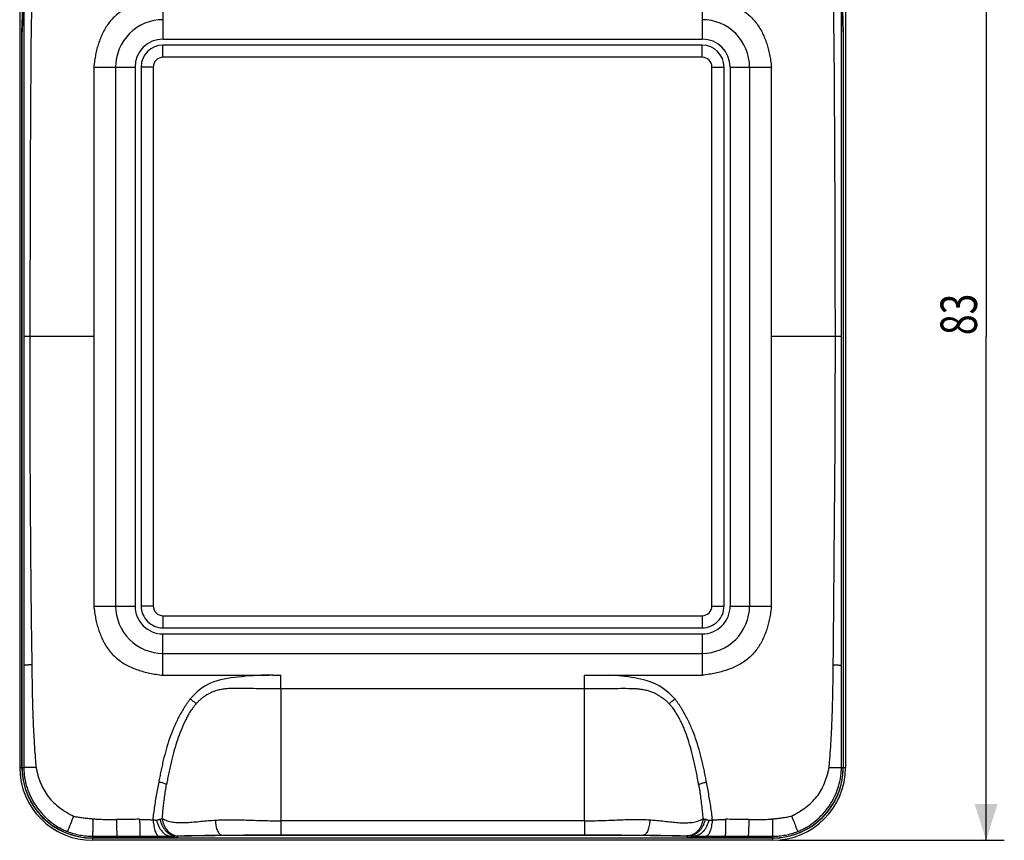
# Model space of a CAD drawing. Units: millimetres. Extents: x -113 to 47, y -46 to 56.
# Drawn here: x -34 to 47, y -46 to 22 of the extents above; entities that cross this region are included whole.
import ezdxf

# ---------------------------------------------------------------- set-up
doc = ezdxf.new("R2010")
doc.units = ezdxf.units.MM
doc.header["$LTSCALE"] = 36.425481
doc.layers.get('0').update_dxf_attribs({"linetype": 'CONTINUOUS'})
doc.styles.get("Standard").update_dxf_attribs({"font": 'txt', "width": 0.8})
doc.dimstyles.new('DIMSTYLE_1', dxfattribs={"dimtxt": 3, "dimasz": 3, "dimexe": 0.18, "dimexo": 0.0625, "dimgap": 0.09, "dimtad": 1, "dimdsep": 46, "dimtxsty": 'STANDARD', "dimblk": '_FILLED', "dimblk1": '_FILLED', "dimblk2": '_FILLED', "dimcen": 0.09, "dimadec": 0, "dimazin": 0, "dimtfac": 1, "dimtofl": 0, "dimtmove": 0, "dimatfit": 3, "dimldrblk": '_FILLED', "dimfxl": 1, "dimtolj": 1, "dimarcsym": 0})

# ---------------------------------------------------------------- blocks, each defined once
blk = doc.blocks.new('_FILLED')
at = {"color": 0, "linetype": 'BYBLOCK'}
blk.add_solid([(0, 0), (-1, 0.317), (-1, -0.317)], dxfattribs=at)
blk = doc.blocks.new('*D1')
at = {"color": 2, "linetype": 'CONTINUOUS'}
for p, q in [((28.5, 37.284), (47.076, 37.284)), ((45.576, 37.284), (45.576, -4.216)), ((45.576, -45.716), (45.576, -4.216)), ((28.5, -45.716), (47.076, -45.716))]:
    blk.add_line(p, q, dxfattribs=at)
at = {"color": 2, "linetype": 'CONTINUOUS', "xscale": 3, "yscale": 3, "zscale": 3}
for p, rotation in [((45.576, 37.284), 90), ((45.576, -45.716), 270)]:
    blk.add_blockref('_FILLED', p, dxfattribs=dict(at, rotation=rotation))
at = {"color": 2, "linetype": 'CONTINUOUS', "width": 0.75}
blk.add_text('83', height=3, rotation=90, dxfattribs=at).set_placement((44.826, -4.096))

msp = doc.modelspace()

# ---------------------------------------------------------------- linework, layer by layer
at = {"color": 7, "linetype": 'CONTINUOUS'}
for p, q in [((-34, 31.284), (-34, -39.716)), ((34, 31.284), (34, -39.716)), ((-33.817, 20.809), (-33.656, 25.967)), ((33.656, 25.967), (33.817, 20.809)), ((-33.655, 25.824), (-33.805, 20.895)), ((33.805, 20.895), (33.656, 25.805)), ((-33.805, -39.716), (-33.805, 20.895)), ((-22.2, 20.284), (22.2, 20.284)), ((33.805, 20.895), (33.805, -39.716)), ((22.2, 19.784), (-22.2, 19.784)), ((-24.5, 17.984), (-24.5, -26.416)), ((-24, 17.984), (-24, -26.416)), ((24, -26.416), (24, 17.984)), ((24.5, 17.984), (24.5, -26.416)), ((-22.2, -28.216), (22.2, -28.216)), ((-22.2, -28.716), (22.2, -28.716)), ((0, -33.251), (-12.5, -33.248)), ((12.5, -33.248), (0, -33.251)), ((5.127, -44.109), (-12.5, -44.109)), ((8.813, -44.104), (5.127, -44.109)), ((12.5, -44.109), (8.813, -44.104)), ((-21, -45.52), (-21, -45.364)), ((18.25, -45.316), (-18.25, -45.316)), ((-12.55, -45.274), (12.55, -45.274)), ((21, -45.52), (21, -45.364)), ((-21, -45.52), (-28, -45.52)), ((28, -45.716), (-28, -45.716)), ((28, -45.52), (21, -45.52))]:
    msp.add_line(p, q, dxfattribs=at)
at = {"color": 9, "linetype": 'CONTINUOUS'}
for p, q in [((-22.2, 23.684), (-22.2, 20.284)), ((22.2, 23.684), (22.2, 20.284)), ((-33.817, -39.716), (-33.817, 20.809)), ((33.817, 20.809), (33.817, -39.716)), ((-22.2, 18.784), (-22.2, 19.784)), ((22.2, 18.784), (22.2, 19.784)), ((22.2, 18.784), (-22.2, 18.784)), ((-27.9, 17.984), (-27.9, -26.416)), ((-27.9, 17.984), (-24.5, 17.984)), ((-26.1, 17.984), (-26.1, -26.416)), ((-23, 17.984), (-24, 17.984)), ((-23, 17.984), (-23, -26.416)), ((23, 17.984), (24, 17.984)), ((23, -26.416), (23, 17.984)), ((24.5, 17.984), (27.9, 17.984)), ((26.1, 17.984), (26.1, -26.416)), ((27.9, -26.416), (27.9, 17.984)), ((-27.9, -4.216), (-33.658, -4.216)), ((33.658, -4.216), (27.9, -4.216)), ((-27.9, -26.416), (-24.5, -26.416)), ((-23, -26.416), (-24, -26.416)), ((23, -26.416), (24, -26.416)), ((24.5, -26.416), (27.9, -26.416)), ((-22.2, -27.216), (22.2, -27.216)), ((-22.2, -27.216), (-22.2, -28.216)), ((22.2, -27.216), (22.2, -28.216)), ((-22.2, -32.116), (-22.2, -28.716)), ((22.2, -28.716), (22.2, -32.116)), ((-22.2, -30.316), (22.2, -30.316)), ((-12.5, -33.248), (-12.5, -32.117)), ((12.5, -33.248), (12.499, -32.117)), ((14.515, -32.113), (22.2, -32.116)), ((-12.5, -33.251), (-12.5, -44.109)), ((12.5, -44.109), (12.5, -33.251)), ((-34, -39.716), (-33.662, -39.716)), ((32.651, -39.716), (34, -39.716)), ((-28, -45.38), (-28, -45.716)), ((-12.55, -45.316), (-12.55, -45.274)), ((-12.501, -45.271), (12.501, -45.271)), ((12.55, -45.316), (12.55, -45.271)), ((28, -45.38), (28, -45.716)), ((28, -45.533), (-28, -45.533))]:
    msp.add_line(p, q, dxfattribs=at)
at = {"color": 7, "linetype": 'CONTINUOUS'}
for centre, radius, start, end in [((-22.2, 17.984), 3.9, 90, 180.00015), ((22.2, 17.984), 3.9, 359.99985, 90), ((-22.2, 17.984), 2.3, 90.00043, 179.99982), ((22.2, 17.984), 2.3, 0.00018, 89.99957), ((-22.2, 17.984), 1.8, 90.00008, 180.00002), ((22.2, 17.984), 1.8, 359.99996, 89.99978), ((-22.2, -26.416), 3.9, 179.99981, 270.00005), ((-22.2, -26.416), 2.3, 179.99957, 270.00019), ((-22.2, -26.416), 1.8, 179.99975, 269.99999), ((22.2, -26.416), 1.8, 270, 0.00009), ((22.2, -26.416), 2.3, 269.99981, 0.00043), ((22.2, -26.416), 3.9, 269.99995, 0.00019), ((-28, -39.716), 6, 180, 270), ((-28, -39.716), 5.805, 179.99995, 270.00006), ((28, -39.716), 6, 270, 360), ((28, -39.716), 5.805, 269.99994, 0.00006), ((-18.25, -44.566), 0.75, 263.64937, 270), ((18.25, -44.566), 0.75, 270, 276.34696)]:
    msp.add_arc(centre, radius, start, end, dxfattribs=at)
at = {"color": 9, "linetype": 'CONTINUOUS'}
for centre, radius, start, end in [((-22.2, 17.984), 0.8, 90.00011, 180.00002), ((22.2, 17.984), 0.8, 359.99993, 89.99967), ((-22.2, -26.416), 0.8, 179.99963, 269.99998), ((22.2, -26.416), 0.8, 270.00001, 0.00013), ((-28, -39.716), 5.817, 180, 270), ((28, -39.716), 5.817, 270, 360)]:
    msp.add_arc(centre, radius, start, end, dxfattribs=at)
at = {"color": 7, "linetype": 'CONTINUOUS'}
for points, knots in [([(-32.978, 26.663), (-33.001, 25.546), (-33.015, 23.381), (-33.081, 20.091), (-33.095, 16.734), (-33.118, 13.097), (-33.137, 9.205), (-33.144, 5.026), (-33.155, 0.534), (-33.165, -2.577), (-33.171, -4.216)], [0, 0, 0, 0, 0.108538, 0.210298, 0.319696, 0.434695, 0.563578, 0.697829, 0.840734, 1, 1, 1, 1]), ([(33.171, -4.216), (33.164, -2.575), (33.154, 0.537), (33.142, 5.032), (33.134, 9.214), (33.114, 13.108), (33.089, 16.745), (33.073, 20.101), (33.005, 23.39), (32.989, 25.553), (32.964, 26.669)], [0, 0, 0, 0, 0.15934, 0.302313, 0.436657, 0.565553, 0.680527, 0.789879, 0.89158, 1, 1, 1, 1]), ([(-24.123, -43.986), (-24.031, -43.988), (-23.895, -43.993), (-23.712, -43.999), (-23.574, -44.005), (-23.436, -44.01), (-23.298, -44.015), (-23.184, -44.018), (-23.099, -44.019), (-23.06, -44.02), (-23.045, -44.02)], [0, 0, 0, 0, 0.253848, 0.380409, 0.509547, 0.637507, 0.765232, 0.892492, 0.955878, 1, 1, 1, 1]), ([(-23.045, -44.017), (-23.038, -44.018), (-23.006, -44.023), (-22.95, -44.031), (-22.876, -44.04), (-22.804, -44.046), (-22.755, -44.047), (-22.731, -44.047)], [0, 0, 0, 0, 0.067199, 0.305938, 0.540012, 0.770428, 1, 1, 1, 1]), ([(-23.024, -44.02), (-23.014, -44.116), (-22.992, -44.299), (-22.948, -44.558), (-22.897, -44.787), (-22.838, -44.983), (-22.773, -45.143), (-22.711, -45.251), (-22.657, -45.314), (-22.606, -45.356), (-22.56, -45.375), (-22.531, -45.377)], [0, 0, 0, 0, 0.191924, 0.36711, 0.523746, 0.660205, 0.77522, 0.868329, 0.907094, 0.941275, 1, 1, 1, 1]), ([(-22.731, -44.047), (-22.713, -44.051), (-22.677, -44.047), (-22.632, -44.033), (-22.597, -44.018), (-22.569, -44.009), (-22.542, -44.001), (-22.513, -43.989), (-22.477, -43.974), (-22.448, -43.977), (-22.434, -43.982)], [0, 0, 0, 0, 0.180748, 0.341493, 0.461623, 0.54828, 0.628855, 0.728044, 0.856837, 1, 1, 1, 1]), ([(-22.731, -44.047), (-22.692, -44.226), (-22.58, -44.56), (-22.35, -44.924), (-22.126, -45.144), (-21.946, -45.266), (-21.752, -45.345), (-21.615, -45.365), (-21.548, -45.366)], [0, 0, 0, 0, 0.289586, 0.551404, 0.671463, 0.784791, 0.893212, 1, 1, 1, 1]), ([(-22.434, -43.982), (-22.434, -43.985), (-22.433, -43.991), (-22.431, -44.003), (-22.428, -44.018), (-22.425, -44.036), (-22.42, -44.059), (-22.414, -44.089), (-22.403, -44.136), (-22.388, -44.194), (-22.368, -44.262), (-22.346, -44.329), (-22.313, -44.416), (-22.266, -44.521), (-22.201, -44.641), (-22.105, -44.791), (-21.967, -44.959), (-21.775, -45.127), (-21.595, -45.233), (-21.443, -45.295), (-21.326, -45.329), (-21.225, -45.347), (-21.154, -45.354), (-21.112, -45.356), (-21.092, -45.356), (-21.081, -45.356)], [0, 0, 0, 0, 0.004377, 0.008749, 0.017481, 0.026194, 0.03489, 0.052229, 0.069497, 0.103827, 0.137884, 0.171672, 0.205195, 0.271436, 0.33663, 0.400784, 0.525938, 0.647281, 0.765551, 0.824028, 0.882359, 0.940875, 0.970335, 0.985139, 1, 1, 1, 1]), ([(-12.5, -44.109), (-12.5, -44.298), (-12.5, -44.63), (-12.5, -45.017), (-12.501, -45.216), (-12.501, -45.27)], [0, 0, 0, 0, 0.48652, 0.858693, 1, 1, 1, 1]), ([(12.5, -44.109), (12.5, -44.292), (12.5, -44.625), (12.502, -45.012), (12.499, -45.216), (12.501, -45.27)], [0, 0, 0, 0, 0.470738, 0.860324, 1, 1, 1, 1]), ([(22.74, -44.053), (22.7, -44.232), (22.588, -44.565), (22.355, -44.927), (22.128, -45.146), (21.947, -45.267), (21.752, -45.345), (21.615, -45.365), (21.548, -45.366)], [0, 0, 0, 0, 0.289125, 0.550706, 0.670878, 0.784447, 0.893127, 1, 1, 1, 1]), ([(22.434, -43.982), (22.443, -43.979), (22.464, -43.977), (22.498, -43.988), (22.538, -44.002), (22.583, -44.016), (22.629, -44.03), (22.671, -44.045), (22.707, -44.054), (22.73, -44.055), (22.74, -44.053)], [0, 0, 0, 0, 0.084107, 0.197314, 0.33508, 0.486613, 0.64232, 0.787945, 0.908638, 1, 1, 1, 1]), ([(23.032, -44.032), (23.023, -44.126), (23.001, -44.304), (22.958, -44.559), (22.905, -44.785), (22.845, -44.981), (22.778, -45.141), (22.714, -45.249), (22.658, -45.313), (22.607, -45.356), (22.561, -45.375), (22.531, -45.377)], [0, 0, 0, 0, 0.188038, 0.36122, 0.51739, 0.65455, 0.771035, 0.86594, 0.905562, 0.940475, 1, 1, 1, 1]), ([(-24.093, -45.378), (-23.961, -45.378), (-23.766, -45.378), (-23.506, -45.377), (-23.313, -45.377), (-23.118, -45.377), (-22.924, -45.377), (-22.761, -45.377), (-22.63, -45.377), (-22.564, -45.377), (-22.531, -45.377)], [0, 0, 0, 0, 0.25189, 0.374473, 0.5, 0.623819, 0.74811, 0.873346, 0.936466, 1, 1, 1, 1]), ([(-20.945, -45.363), (-20.635, -45.353), (-19.923, -45.336), (-19.063, -45.321), (-18.513, -45.313), (-18.364, -45.311)], [0, 0, 0, 0, 0.360722, 0.827949, 1, 1, 1, 1]), ([(-17.334, -45.299), (-16.851, -45.294), (-15.822, -45.285), (-14.228, -45.277), (-13.116, -45.275), (-12.55, -45.274)], [0, 0, 0, 0, 0.302994, 0.645059, 1, 1, 1, 1]), ([(12.55, -45.271), (12.56, -45.271), (12.595, -45.271), (12.683, -45.271), (12.865, -45.27), (13.125, -45.27), (13.438, -45.27), (13.856, -45.27), (14.375, -45.271), (15.189, -45.275), (15.986, -45.279), (16.765, -45.285), (17.146, -45.288), (17.334, -45.29)], [0, 0, 0, 0, 0.005965, 0.022271, 0.054898, 0.120219, 0.185645, 0.251157, 0.382043, 0.511332, 0.761228, 0.881851, 1, 1, 1, 1]), ([(12.55, -45.274), (13.119, -45.275), (14.236, -45.277), (15.831, -45.286), (16.856, -45.294), (17.334, -45.299)], [0, 0, 0, 0, 0.356856, 0.700416, 1, 1, 1, 1]), ([(18.378, -45.312), (18.525, -45.314), (19.072, -45.322), (19.928, -45.337), (20.636, -45.354), (20.945, -45.363)], [0, 0, 0, 0, 0.17212, 0.639069, 1, 1, 1, 1])]:
    msp.add_open_spline(points, degree=3, knots=knots, dxfattribs=at)
at = {"color": 9, "linetype": 'CONTINUOUS'}
for points, knots in [([(-33.655, 25.824), (-33.655, 25.656), (-33.655, 25.11), (-33.655, 23.84), (-33.656, 22.06), (-33.656, 20.005), (-33.656, 18.011), (-33.656, 16.014), (-33.656, 13.261), (-33.656, 10.437), (-33.657, 7.539), (-33.657, 5.28), (-33.657, 2.966), (-33.658, 0.604), (-33.658, -1.39), (-33.658, -2.797), (-33.658, -3.607), (-33.658, -4.013), (-33.658, -4.216)], [0, 0, 0, 0, 0.016714, 0.054545, 0.126886, 0.194409, 0.2598, 0.32602, 0.393823, 0.534775, 0.608052, 0.683263, 0.760391, 0.839135, 0.919128, 0.959477, 0.97972, 1, 1, 1, 1]), ([(33.658, -4.216), (33.658, -4.013), (33.658, -3.607), (33.658, -2.798), (33.658, -1.398), (33.658, 0.582), (33.659, 2.925), (33.659, 5.223), (33.659, 7.472), (33.659, 10.377), (33.659, 13.22), (33.658, 16.004), (33.658, 18.035), (33.658, 20.057), (33.657, 22.118), (33.656, 23.884), (33.656, 25.123), (33.656, 25.65), (33.656, 25.805)], [0, 0, 0, 0, 0.020312, 0.040549, 0.080792, 0.160298, 0.238392, 0.314953, 0.389883, 0.463202, 0.605195, 0.673981, 0.74145, 0.808135, 0.876096, 0.947407, 0.984532, 1, 1, 1, 1]), ([(-22.2, 23.684), (-22.389, 23.665), (-22.754, 23.617), (-23.283, 23.522), (-23.781, 23.402), (-24.258, 23.257), (-24.722, 23.08), (-25.175, 22.864), (-25.612, 22.603), (-26.02, 22.295), (-26.384, 21.947), (-26.698, 21.568), (-26.961, 21.169), (-27.18, 20.758), (-27.363, 20.341), (-27.515, 19.914), (-27.643, 19.472), (-27.751, 19.006), (-27.838, 18.508), (-27.883, 18.163), (-27.9, 17.984)], [0, 0, 0, 0, 0.063827, 0.123499, 0.180393, 0.235771, 0.290844, 0.346827, 0.4041, 0.461506, 0.517952, 0.572879, 0.626348, 0.678285, 0.72884, 0.779098, 0.83022, 0.883335, 0.939552, 1, 1, 1, 1]), ([(22.2, 23.684), (22.389, 23.665), (22.754, 23.617), (23.283, 23.522), (23.781, 23.402), (24.258, 23.257), (24.722, 23.08), (25.175, 22.864), (25.612, 22.603), (26.02, 22.295), (26.384, 21.947), (26.698, 21.568), (26.961, 21.169), (27.18, 20.758), (27.363, 20.341), (27.515, 19.914), (27.643, 19.472), (27.751, 19.006), (27.838, 18.508), (27.883, 18.163), (27.9, 17.984)], [0, 0, 0, 0, 0.063827, 0.123499, 0.180393, 0.235771, 0.290844, 0.346827, 0.4041, 0.461506, 0.517952, 0.572879, 0.626348, 0.678285, 0.72884, 0.779098, 0.83022, 0.883335, 0.939552, 1, 1, 1, 1]), ([(-33.658, -4.216), (-33.658, -4.498), (-33.658, -5.062), (-33.658, -6.19), (-33.658, -8.165), (-33.658, -10.985), (-33.657, -14.37), (-33.657, -17.754), (-33.657, -21.139), (-33.656, -24.523), (-33.656, -27.344), (-33.656, -29.318), (-33.656, -30.446), (-33.656, -31.01), (-33.656, -31.292)], [0, 0, 0, 0, 0.03125, 0.062501, 0.125001, 0.250002, 0.375001, 0.5, 0.624999, 0.749999, 0.874999, 0.9375, 0.96875, 1, 1, 1, 1]), ([(-33.171, -4.216), (-33.17, -4.537), (-33.168, -5.184), (-33.165, -6.479), (-33.162, -8.655), (-33.163, -11.584), (-33.158, -14.912), (-33.136, -18.073), (-33.115, -21.204), (-33.09, -24.394), (-33.059, -27.138), (-33.031, -29.136), (-33.011, -30.341), (-33, -30.958), (-32.995, -31.27)], [0, 0, 0, 0, 0.035592, 0.071738, 0.143641, 0.276878, 0.396446, 0.512703, 0.627344, 0.743727, 0.866421, 0.931564, 0.965335, 1, 1, 1, 1]), ([(32.991, -31.263), (32.994, -30.95), (33.001, -30.333), (33.013, -29.128), (33.031, -27.129), (33.054, -24.384), (33.078, -21.193), (33.105, -18.061), (33.137, -14.903), (33.153, -11.577), (33.158, -8.652), (33.164, -6.478), (33.168, -5.184), (33.17, -4.537), (33.171, -4.216)], [0, 0, 0, 0, 0.034681, 0.06847, 0.133655, 0.256444, 0.372909, 0.487592, 0.60382, 0.723278, 0.856401, 0.928266, 0.964404, 1, 1, 1, 1]), ([(33.657, -31.292), (33.657, -31.01), (33.657, -30.446), (33.657, -29.318), (33.657, -27.344), (33.657, -24.523), (33.657, -21.139), (33.658, -17.754), (33.658, -14.37), (33.658, -10.985), (33.658, -8.165), (33.658, -6.19), (33.658, -5.062), (33.658, -4.498), (33.658, -4.216)], [0, 0, 0, 0, 0.03125, 0.0625, 0.125, 0.25, 0.375, 0.5, 0.624999, 0.749998, 0.874999, 0.9375, 0.96875, 1, 1, 1, 1]), ([(-27.9, -26.416), (-27.883, -26.595), (-27.838, -26.94), (-27.751, -27.438), (-27.643, -27.904), (-27.515, -28.346), (-27.363, -28.773), (-27.18, -29.19), (-26.961, -29.6), (-26.698, -30), (-26.384, -30.379), (-26.02, -30.727), (-25.612, -31.035), (-25.175, -31.296), (-24.722, -31.512), (-24.258, -31.689), (-23.781, -31.834), (-23.283, -31.953), (-22.754, -32.049), (-22.389, -32.097), (-22.2, -32.116)], [0, 0, 0, 0, 0.060447, 0.116663, 0.169777, 0.220898, 0.271156, 0.321711, 0.373648, 0.427118, 0.482046, 0.538494, 0.595901, 0.653177, 0.70916, 0.764233, 0.81961, 0.876502, 0.936171, 1, 1, 1, 1]), ([(27.9, -26.416), (27.883, -26.595), (27.838, -26.94), (27.751, -27.438), (27.643, -27.904), (27.515, -28.346), (27.363, -28.773), (27.18, -29.19), (26.961, -29.6), (26.698, -30), (26.384, -30.379), (26.02, -30.727), (25.612, -31.035), (25.175, -31.296), (24.722, -31.512), (24.258, -31.689), (23.781, -31.834), (23.283, -31.953), (22.754, -32.049), (22.389, -32.097), (22.2, -32.116)], [0, 0, 0, 0, 0.060447, 0.116663, 0.169777, 0.220898, 0.271156, 0.321711, 0.373648, 0.427118, 0.482046, 0.538494, 0.595901, 0.653177, 0.70916, 0.764233, 0.81961, 0.876502, 0.936171, 1, 1, 1, 1]), ([(-33.656, -31.292), (-33.656, -31.468), (-33.656, -31.82), (-33.656, -32.523), (-33.656, -33.402), (-33.656, -34.456), (-33.657, -35.509), (-33.658, -36.562), (-33.659, -37.614), (-33.66, -38.49), (-33.661, -39.103), (-33.661, -39.453), (-33.662, -39.628), (-33.662, -39.716)], [0, 0, 0, 0, 0.062653, 0.125286, 0.25049, 0.375612, 0.500652, 0.62561, 0.750488, 0.875284, 0.937652, 0.968828, 1, 1, 1, 1]), ([(-32.995, -31.27), (-33.085, -31.27), (-33.213, -31.272), (-33.372, -31.277), (-33.466, -31.281), (-33.542, -31.285), (-33.598, -31.289), (-33.634, -31.291), (-33.651, -31.292), (-33.656, -31.292)], [0, 0, 0, 0, 0.410186, 0.579208, 0.722079, 0.837206, 0.922982, 0.977789, 1, 1, 1, 1]), ([(-32.995, -31.27), (-32.994, -31.478), (-32.992, -31.885), (-32.985, -32.665), (-32.971, -33.582), (-32.946, -34.624), (-32.914, -35.604), (-32.875, -36.557), (-32.822, -37.531), (-32.763, -38.382), (-32.712, -39.015), (-32.678, -39.408), (-32.66, -39.612), (-32.651, -39.716)], [0, 0, 0, 0, 0.07387, 0.144416, 0.276695, 0.399148, 0.514086, 0.624675, 0.73753, 0.860138, 0.927444, 0.963003, 1, 1, 1, 1]), ([(32.651, -39.716), (32.669, -39.51), (32.706, -39.117), (32.76, -38.379), (32.819, -37.528), (32.867, -36.552), (32.902, -35.598), (32.932, -34.616), (32.956, -33.572), (32.975, -32.654), (32.986, -31.874), (32.989, -31.47), (32.991, -31.263)], [0, 0, 0, 0, 0.073223, 0.139839, 0.262536, 0.375524, 0.486215, 0.60117, 0.723539, 0.856457, 0.926745, 1, 1, 1, 1]), ([(32.991, -31.263), (33.082, -31.263), (33.21, -31.265), (33.37, -31.272), (33.465, -31.277), (33.542, -31.282), (33.598, -31.287), (33.635, -31.29), (33.652, -31.292), (33.657, -31.292)], [0, 0, 0, 0, 0.408198, 0.577126, 0.7203, 0.835963, 0.922337, 0.97762, 1, 1, 1, 1]), ([(33.661, -39.716), (33.661, -39.541), (33.66, -39.191), (33.659, -38.49), (33.658, -37.613), (33.657, -36.562), (33.657, -35.51), (33.657, -34.457), (33.657, -33.403), (33.657, -32.524), (33.657, -31.821), (33.657, -31.469), (33.657, -31.292)], [0, 0, 0, 0, 0.06234, 0.124783, 0.24959, 0.37444, 0.499353, 0.624295, 0.749439, 0.874618, 0.937257, 1, 1, 1, 1]), ([(-22.2, -32.116), (-21.254, -32.116), (-19.344, -32.115), (-16.427, -32.118), (-14.457, -32.111), (-13.451, -32.106)], [0, 0, 0, 0, 0.32451, 0.65496, 1, 1, 1, 1]), ([(-13.451, -32.106), (-14.311, -32.105), (-15.923, -32.243), (-18.29, -32.548), (-19.491, -33.524), (-19.95, -34.06)], [0, 0, 0, 0, 0.368466, 0.697896, 1, 1, 1, 1]), ([(-13.169, -32.106), (-13.216, -32.105), (-13.31, -32.104), (-13.404, -32.105), (-13.451, -32.106)], [0, 0, 0, 0, 0.500942, 1, 1, 1, 1]), ([(-13.169, -32.106), (-13.063, -32.112), (-12.84, -32.12), (-12.617, -32.12), (-12.5, -32.118)], [0, 0, 0, 0, 0.475509, 1, 1, 1, 1]), ([(12.499, -32.116), (12.839, -32.117), (13.511, -32.116), (14.183, -32.114), (14.515, -32.113)], [0, 0, 0, 0, 0.505855, 1, 1, 1, 1]), ([(19.95, -34.06), (19.532, -33.607), (18.532, -32.763), (16.572, -32.287), (15.223, -32.151), (14.515, -32.113)], [0, 0, 0, 0, 0.311766, 0.6412, 1, 1, 1, 1]), ([(-12.5, -33.249), (-12.847, -33.249), (-13.516, -33.246), (-14.499, -33.226), (-15.426, -33.205), (-16.164, -33.195), (-16.716, -33.21), (-17.104, -33.242), (-17.488, -33.304), (-17.879, -33.405), (-18.288, -33.555), (-18.628, -33.744), (-18.899, -33.937), (-19.104, -34.103), (-19.298, -34.282), (-19.417, -34.409), (-19.474, -34.474)], [0, 0, 0, 0, 0.141682, 0.273637, 0.401851, 0.520727, 0.575177, 0.627537, 0.679722, 0.73401, 0.792615, 0.857185, 0.892347, 0.928623, 0.964884, 1, 1, 1, 1]), ([(19.474, -34.462), (19.444, -34.43), (19.381, -34.366), (19.243, -34.241), (19.059, -34.093), (18.833, -33.93), (18.617, -33.787), (18.418, -33.669), (18.236, -33.578), (18.065, -33.508), (17.901, -33.452), (17.738, -33.404), (17.518, -33.347), (17.233, -33.292), (16.878, -33.253), (16.373, -33.225), (15.685, -33.219), (14.765, -33.229), (13.909, -33.242), (13.247, -33.247), (12.829, -33.248), (12.611, -33.248), (12.5, -33.248)], [0, 0, 0, 0, 0.018044, 0.036946, 0.076142, 0.115109, 0.151227, 0.182587, 0.209977, 0.234743, 0.258165, 0.281277, 0.304409, 0.351385, 0.400209, 0.450953, 0.559005, 0.682744, 0.828309, 0.91054, 0.954314, 1, 1, 1, 1]), ([(-19.95, -34.06), (-19.962, -34.075), (-19.985, -34.107), (-20.032, -34.169), (-20.114, -34.279), (-20.227, -34.439), (-20.358, -34.632), (-20.525, -34.894), (-20.723, -35.227), (-21.016, -35.771), (-21.34, -36.472), (-21.67, -37.338), (-21.947, -38.222), (-22.142, -38.97), (-22.281, -39.572), (-22.377, -40.025), (-22.452, -40.403), (-22.502, -40.667), (-22.529, -40.818), (-22.543, -40.893), (-22.55, -40.931)], [0, 0, 0, 0, 0.007942, 0.015876, 0.03172, 0.063322, 0.094826, 0.126246, 0.188891, 0.251365, 0.376085, 0.500853, 0.625811, 0.750866, 0.81335, 0.87574, 0.937978, 0.96902, 0.984519, 1, 1, 1, 1]), ([(-19.474, -34.474), (-19.487, -34.49), (-19.514, -34.522), (-19.566, -34.584), (-19.653, -34.691), (-19.769, -34.841), (-19.896, -35.02), (-20.048, -35.253), (-20.215, -35.545), (-20.45, -36.028), (-20.722, -36.657), (-21.021, -37.447), (-21.284, -38.291), (-21.476, -39.033), (-21.62, -39.658), (-21.724, -40.145), (-21.804, -40.553), (-21.856, -40.837), (-21.885, -40.997), (-21.898, -41.076), (-21.905, -41.116)], [0, 0, 0, 0, 0.008757, 0.017374, 0.034211, 0.066452, 0.097083, 0.126459, 0.182826, 0.238232, 0.352003, 0.470023, 0.592705, 0.723002, 0.79179, 0.861881, 0.931782, 0.966195, 0.983185, 1, 1, 1, 1]), ([(-19.474, -34.474), (-19.511, -34.441), (-19.588, -34.372), (-19.706, -34.27), (-19.806, -34.183), (-19.888, -34.112), (-19.929, -34.077), (-19.95, -34.06)], [0, 0, 0, 0, 0.239868, 0.488477, 0.742848, 0.871263, 1, 1, 1, 1]), ([(19.474, -34.462), (19.512, -34.429), (19.588, -34.362), (19.706, -34.263), (19.807, -34.18), (19.888, -34.112), (19.929, -34.077), (19.95, -34.06)], [0, 0, 0, 0, 0.240951, 0.488287, 0.74149, 0.870116, 1, 1, 1, 1]), ([(21.905, -41.116), (21.898, -41.076), (21.885, -40.996), (21.857, -40.835), (21.805, -40.549), (21.727, -40.138), (21.626, -39.647), (21.486, -39.014), (21.297, -38.264), (21.045, -37.413), (20.812, -36.743), (20.598, -36.233), (20.42, -35.86), (20.221, -35.498), (20.046, -35.203), (19.897, -34.975), (19.774, -34.807), (19.659, -34.668), (19.571, -34.568), (19.517, -34.508), (19.489, -34.478), (19.474, -34.462)], [0, 0, 0, 0, 0.016853, 0.033882, 0.068373, 0.138465, 0.208836, 0.278053, 0.409542, 0.532471, 0.649015, 0.706262, 0.76374, 0.821797, 0.879108, 0.907096, 0.935645, 0.966147, 0.982568, 0.991147, 1, 1, 1, 1]), ([(22.55, -40.931), (22.543, -40.893), (22.529, -40.818), (22.502, -40.667), (22.452, -40.403), (22.377, -40.025), (22.281, -39.572), (22.142, -38.97), (21.947, -38.222), (21.67, -37.338), (21.395, -36.616), (21.146, -36.051), (20.943, -35.635), (20.724, -35.227), (20.526, -34.894), (20.358, -34.632), (20.227, -34.439), (20.114, -34.279), (20.033, -34.169), (19.985, -34.106), (19.962, -34.075), (19.95, -34.06)], [0, 0, 0, 0, 0.015485, 0.030986, 0.062034, 0.124279, 0.186671, 0.249154, 0.374197, 0.499138, 0.623887, 0.686237, 0.748616, 0.811088, 0.873736, 0.905159, 0.936666, 0.968273, 0.984121, 0.992056, 1, 1, 1, 1]), ([(-32.651, -39.716), (-32.66, -39.716), (-32.679, -39.716), (-32.716, -39.716), (-32.779, -39.716), (-32.866, -39.716), (-32.966, -39.716), (-33.088, -39.716), (-33.225, -39.716), (-33.369, -39.716), (-33.486, -39.716), (-33.573, -39.716), (-33.628, -39.716), (-33.654, -39.716), (-33.662, -39.716)], [0, 0, 0, 0, 0.027898, 0.055485, 0.109716, 0.214289, 0.313473, 0.407021, 0.576217, 0.719903, 0.836101, 0.922834, 0.978126, 1, 1, 1, 1]), ([(-33.662, -39.716), (-33.662, -39.734), (-33.662, -39.769), (-33.661, -39.84), (-33.657, -39.963), (-33.646, -40.139), (-33.625, -40.349), (-33.585, -40.628), (-33.515, -40.973), (-33.362, -41.516), (-33.096, -42.171), (-32.669, -42.904), (-32.142, -43.57), (-31.527, -44.153), (-30.948, -44.559), (-30.514, -44.793), (-30.291, -44.896), (-30.161, -44.952), (-30.095, -44.978), (-30.063, -44.991)], [0, 0, 0, 0, 0.007836, 0.015669, 0.031325, 0.062603, 0.09385, 0.12508, 0.187509, 0.24996, 0.374932, 0.500079, 0.62522, 0.750175, 0.875003, 0.937429, 0.968685, 0.984334, 1, 1, 1, 1]), ([(-32.651, -39.716), (-32.648, -39.73), (-32.642, -39.757), (-32.631, -39.813), (-32.611, -39.91), (-32.58, -40.048), (-32.539, -40.212), (-32.479, -40.427), (-32.396, -40.692), (-32.243, -41.104), (-32.009, -41.595), (-31.653, -42.137), (-31.215, -42.615), (-30.713, -43.034), (-30.255, -43.342), (-29.917, -43.538), (-29.744, -43.632), (-29.643, -43.685), (-29.593, -43.712), (-29.568, -43.725)], [0, 0, 0, 0, 0.00808, 0.016153, 0.032279, 0.064443, 0.096481, 0.128381, 0.191737, 0.254477, 0.378131, 0.500081, 0.621995, 0.745635, 0.871581, 0.935562, 0.967742, 0.983864, 1, 1, 1, 1]), ([(29.564, -43.716), (29.59, -43.703), (29.64, -43.677), (29.74, -43.624), (29.913, -43.529), (30.251, -43.333), (30.71, -43.026), (31.214, -42.608), (31.652, -42.131), (32.009, -41.591), (32.243, -41.101), (32.396, -40.691), (32.48, -40.427), (32.539, -40.211), (32.58, -40.048), (32.611, -39.91), (32.631, -39.813), (32.642, -39.757), (32.648, -39.73), (32.651, -39.716)], [0, 0, 0, 0, 0.016149, 0.032286, 0.064502, 0.128568, 0.254712, 0.378513, 0.500464, 0.622284, 0.745722, 0.808361, 0.871639, 0.903515, 0.93554, 0.967705, 0.983837, 0.991915, 1, 1, 1, 1]), ([(30.062, -44.991), (30.095, -44.978), (30.161, -44.951), (30.291, -44.896), (30.514, -44.792), (30.948, -44.559), (31.527, -44.153), (32.142, -43.569), (32.668, -42.904), (33.096, -42.171), (33.362, -41.516), (33.515, -40.973), (33.584, -40.628), (33.624, -40.349), (33.645, -40.139), (33.656, -39.963), (33.66, -39.84), (33.661, -39.769), (33.661, -39.734), (33.661, -39.716)], [0, 0, 0, 0, 0.015668, 0.031318, 0.062576, 0.125003, 0.249831, 0.37478, 0.499913, 0.625056, 0.750027, 0.812479, 0.874911, 0.906142, 0.937392, 0.968672, 0.984329, 0.992163, 1, 1, 1, 1]), ([(-22.55, -40.931), (-22.587, -41.113), (-22.659, -41.482), (-22.761, -42.041), (-22.856, -42.61), (-22.942, -43.184), (-23.004, -43.655), (-23.036, -43.934), (-23.045, -44.02)], [0, 0, 0, 0, 0.178354, 0.360328, 0.544948, 0.730956, 0.916848, 1, 1, 1, 1]), ([(-21.905, -41.116), (-21.946, -41.095), (-22.039, -41.057), (-22.192, -41.008), (-22.334, -40.972), (-22.455, -40.947), (-22.518, -40.936), (-22.55, -40.931)], [0, 0, 0, 0, 0.203892, 0.446334, 0.715705, 0.856747, 1, 1, 1, 1]), ([(-22.255, -43.925), (-22.248, -43.843), (-22.235, -43.678), (-22.206, -43.347), (-22.164, -42.93), (-22.104, -42.422), (-22.033, -41.9), (-21.964, -41.463), (-21.92, -41.199), (-21.905, -41.116)], [0, 0, 0, 0, 0.087769, 0.175475, 0.351866, 0.531514, 0.716779, 0.910032, 1, 1, 1, 1]), ([(21.904, -41.116), (21.935, -41.298), (21.996, -41.667), (22.075, -42.227), (22.146, -42.796), (22.208, -43.368), (22.241, -43.756), (22.256, -43.951), (22.256, -43.955)], [0, 0, 0, 0, 0.194006, 0.392003, 0.592656, 0.794414, 0.995666, 1, 1, 1, 1]), ([(21.905, -41.116), (21.946, -41.095), (22.039, -41.057), (22.192, -41.008), (22.334, -40.972), (22.455, -40.947), (22.518, -40.936), (22.55, -40.931)], [0, 0, 0, 0, 0.203886, 0.44634, 0.715718, 0.856757, 1, 1, 1, 1]), ([(23.047, -44.032), (23.037, -43.942), (23.004, -43.659), (22.942, -43.184), (22.856, -42.61), (22.761, -42.041), (22.659, -41.482), (22.587, -41.113), (22.55, -40.931)], [0, 0, 0, 0, 0.086734, 0.2719, 0.457182, 0.64108, 0.822343, 1, 1, 1, 1]), ([(-29.568, -43.725), (-29.573, -43.736), (-29.582, -43.759), (-29.599, -43.805), (-29.63, -43.883), (-29.672, -43.991), (-29.721, -44.116), (-29.78, -44.268), (-29.848, -44.44), (-29.919, -44.622), (-29.976, -44.769), (-30.019, -44.879), (-30.046, -44.949), (-30.059, -44.982), (-30.063, -44.991)], [0, 0, 0, 0, 0.027565, 0.054843, 0.108519, 0.212231, 0.31085, 0.404092, 0.573308, 0.7176, 0.834693, 0.922308, 0.97817, 1, 1, 1, 1]), ([(-29.568, -43.725), (-29.503, -43.741), (-29.373, -43.77), (-29.11, -43.818), (-28.779, -43.86), (-28.446, -43.893), (-28.212, -43.916), (-28.08, -43.93), (-28.013, -43.937), (-27.981, -43.941)], [0, 0, 0, 0, 0.125036, 0.249172, 0.499422, 0.750178, 0.875304, 0.938205, 1, 1, 1, 1]), ([(27.985, -43.953), (28.018, -43.949), (28.084, -43.941), (28.217, -43.926), (28.449, -43.901), (28.78, -43.862), (29.109, -43.813), (29.37, -43.762), (29.5, -43.732), (29.564, -43.716)], [0, 0, 0, 0, 0.061964, 0.124961, 0.250083, 0.500412, 0.750378, 0.874629, 1, 1, 1, 1]), ([(29.564, -43.716), (29.569, -43.728), (29.578, -43.751), (29.596, -43.797), (29.627, -43.875), (29.684, -44.023), (29.761, -44.22), (29.845, -44.434), (29.931, -44.655), (29.999, -44.828), (30.046, -44.948), (30.059, -44.981), (30.062, -44.991)], [0, 0, 0, 0, 0.027382, 0.054488, 0.107856, 0.211077, 0.402402, 0.571556, 0.716115, 0.921771, 0.978024, 1, 1, 1, 1]), ([(-27.981, -43.941), (-27.981, -43.99), (-27.981, -44.088), (-27.982, -44.275), (-27.984, -44.564), (-27.989, -44.907), (-27.995, -45.188), (-27.999, -45.326), (-28, -45.366), (-28, -45.377), (-28, -45.38)], [0, 0, 0, 0, 0.10299, 0.20261, 0.39, 0.705221, 0.917838, 0.976968, 0.993214, 1, 1, 1, 1]), ([(-27.981, -43.941), (-27.961, -43.943), (-27.922, -43.948), (-27.842, -43.956), (-27.701, -43.968), (-27.417, -43.985), (-27.01, -43.993), (-26.603, -43.995), (-26.318, -44), (-26.157, -44.006), (-26.077, -44.009), (-26.037, -44.011)], [0, 0, 0, 0, 0.030592, 0.060999, 0.122677, 0.248619, 0.499702, 0.75105, 0.87617, 0.938051, 1, 1, 1, 1]), ([(-24.123, -43.986), (-24.282, -43.986), (-24.92, -43.993), (-25.558, -44.011), (-26.037, -44.011)], [0, 0, 0, 0, 0.249441, 1, 1, 1, 1]), ([(-26.037, -44.011), (-26.036, -44.107), (-26.033, -44.29), (-26.028, -44.55), (-26.021, -44.78), (-26.014, -44.952), (-26.009, -45.072), (-26.004, -45.147), (-26, -45.213), (-25.995, -45.268), (-25.991, -45.312), (-25.986, -45.345), (-25.983, -45.365), (-25.98, -45.375), (-25.978, -45.378), (-25.977, -45.379)], [0, 0, 0, 0, 0.209985, 0.400629, 0.569447, 0.71395, 0.776308, 0.831657, 0.879689, 0.920096, 0.952578, 0.976843, 0.992638, 0.997332, 1, 1, 1, 1]), ([(-24.123, -43.986), (-24.123, -43.993), (-24.123, -44.005), (-24.122, -44.03), (-24.122, -44.073), (-24.122, -44.133), (-24.121, -44.205), (-24.121, -44.297), (-24.12, -44.409), (-24.118, -44.575), (-24.115, -44.764), (-24.112, -44.939), (-24.109, -45.061), (-24.107, -45.139), (-24.105, -45.206), (-24.103, -45.263), (-24.1, -45.309), (-24.098, -45.339), (-24.097, -45.358), (-24.095, -45.368), (-24.094, -45.374), (-24.093, -45.377), (-24.093, -45.378)], [0, 0, 0, 0, 0.013446, 0.026832, 0.053423, 0.105858, 0.15726, 0.207586, 0.304831, 0.397237, 0.566115, 0.711383, 0.774278, 0.830208, 0.878819, 0.919759, 0.952676, 0.977223, 0.986253, 0.99307, 0.997645, 1, 1, 1, 1]), ([(-22.434, -43.982), (-22.426, -43.984), (-22.409, -43.986), (-22.384, -43.979), (-22.36, -43.967), (-22.337, -43.952), (-22.315, -43.938), (-22.294, -43.926), (-22.274, -43.919), (-22.26, -43.922), (-22.255, -43.925)], [0, 0, 0, 0, 0.127974, 0.257756, 0.395776, 0.537824, 0.675329, 0.799267, 0.90462, 1, 1, 1, 1]), ([(-22.255, -43.925), (-22.125, -43.998), (-21.843, -44.118), (-21.384, -44.22), (-20.89, -44.261), (-20.364, -44.257), (-19.809, -44.221), (-19.227, -44.166), (-18.622, -44.107), (-18.17, -44.069), (-17.919, -44.054), (-17.877, -44.052)], [0, 0, 0, 0, 0.100808, 0.205537, 0.316702, 0.435196, 0.560846, 0.692866, 0.830182, 0.971665, 1, 1, 1, 1]), ([(-22.255, -43.925), (-22.247, -44.022), (-22.217, -44.212), (-22.097, -44.564), (-21.855, -44.944), (-21.506, -45.213), (-21.23, -45.315), (-21.089, -45.341), (-21.025, -45.348), (-21.001, -45.349), (-20.998, -45.349)], [0, 0, 0, 0, 0.141466, 0.278545, 0.540023, 0.786463, 0.906071, 0.965657, 0.995539, 1, 1, 1, 1]), ([(-17.877, -44.052), (-17.878, -44.132), (-17.872, -44.29), (-17.842, -44.517), (-17.793, -44.726), (-17.727, -44.909), (-17.647, -45.063), (-17.556, -45.184), (-17.452, -45.266), (-17.372, -45.289), (-17.334, -45.29)], [0, 0, 0, 0, 0.167451, 0.32656, 0.474907, 0.610099, 0.730081, 0.833695, 0.921882, 1, 1, 1, 1]), ([(-17.877, -44.052), (-17.705, -44.042), (-17.315, -44.026), (-16.473, -44.016), (-15.336, -44.041), (-13.935, -44.09), (-12.983, -44.109), (-12.5, -44.109)], [0, 0, 0, 0, 0.096023, 0.217955, 0.469403, 0.7304, 1, 1, 1, 1]), ([(12.5, -44.109), (12.984, -44.111), (13.936, -44.089), (15.338, -44.028), (16.476, -43.993), (17.318, -44), (17.708, -44.017), (17.88, -44.028)], [0, 0, 0, 0, 0.269652, 0.53088, 0.782368, 0.904147, 1, 1, 1, 1]), ([(17.88, -44.028), (17.88, -44.069), (17.879, -44.15), (17.87, -44.308), (17.845, -44.498), (17.795, -44.709), (17.729, -44.897), (17.648, -45.055), (17.556, -45.179), (17.467, -45.253), (17.4, -45.28), (17.362, -45.288), (17.344, -45.29), (17.334, -45.29)], [0, 0, 0, 0, 0.083529, 0.16563, 0.324157, 0.47284, 0.608898, 0.729859, 0.834135, 0.92226, 0.961831, 0.980994, 1, 1, 1, 1]), ([(17.88, -44.028), (17.921, -44.03), (18.171, -44.047), (18.622, -44.088), (19.225, -44.156), (19.804, -44.221), (20.358, -44.267), (20.883, -44.281), (21.378, -44.247), (21.767, -44.165), (22.055, -44.059), (22.191, -43.992), (22.257, -43.955)], [0, 0, 0, 0, 0.028205, 0.169281, 0.306195, 0.437866, 0.563239, 0.681559, 0.792742, 0.897882, 0.949066, 1, 1, 1, 1]), ([(22.257, -43.955), (22.257, -43.958), (22.256, -43.965), (22.255, -43.977), (22.253, -43.998), (22.25, -44.029), (22.245, -44.065), (22.238, -44.113), (22.227, -44.172), (22.211, -44.241), (22.192, -44.309), (22.163, -44.398), (22.121, -44.505), (22.061, -44.627), (21.969, -44.779), (21.833, -44.95), (21.641, -45.119), (21.46, -45.227), (21.307, -45.289), (21.19, -45.324), (21.089, -45.342), (21.025, -45.348), (21.001, -45.349), (20.998, -45.349)], [0, 0, 0, 0, 0.004531, 0.009055, 0.018084, 0.036067, 0.05395, 0.071738, 0.107036, 0.141984, 0.176601, 0.210903, 0.278605, 0.345203, 0.410771, 0.538921, 0.663597, 0.785385, 0.845581, 0.905517, 0.965457, 0.995539, 1, 1, 1, 1]), ([(22.434, -43.982), (22.432, -43.994), (22.428, -44.018), (22.419, -44.065), (22.401, -44.147), (22.37, -44.262), (22.322, -44.394), (22.248, -44.562), (22.134, -44.755), (21.967, -44.959), (21.775, -45.127), (21.56, -45.254), (21.366, -45.322), (21.205, -45.351), (21.123, -45.356), (21.081, -45.356)], [0, 0, 0, 0, 0.017486, 0.0349, 0.069517, 0.137912, 0.205231, 0.271493, 0.400784, 0.525975, 0.647354, 0.76566, 0.882348, 0.940882, 1, 1, 1, 1]), ([(22.257, -43.955), (22.263, -43.952), (22.275, -43.949), (22.296, -43.951), (22.317, -43.958), (22.338, -43.967), (22.361, -43.977), (22.385, -43.984), (22.41, -43.987), (22.426, -43.984), (22.434, -43.982)], [0, 0, 0, 0, 0.102637, 0.210016, 0.329715, 0.459847, 0.595077, 0.730285, 0.863574, 1, 1, 1, 1]), ([(22.74, -44.053), (22.764, -44.053), (22.812, -44.053), (22.885, -44.049), (22.958, -44.043), (23.012, -44.036), (23.042, -44.031), (23.046, -44.03)], [0, 0, 0, 0, 0.234672, 0.469544, 0.707888, 0.95184, 1, 1, 1, 1]), ([(23.046, -44.032), (23.087, -44.032), (23.173, -44.03), (23.304, -44.025), (23.441, -44.018), (23.578, -44.011), (23.714, -44.003), (23.851, -43.996), (23.986, -43.99), (24.077, -43.987), (24.123, -43.986)], [0, 0, 0, 0, 0.11314, 0.239739, 0.366501, 0.493352, 0.621387, 0.746986, 0.873603, 1, 1, 1, 1]), ([(24.123, -43.986), (24.122, -44.171), (24.12, -44.433), (24.115, -44.764), (24.112, -44.939), (24.109, -45.061), (24.107, -45.139), (24.105, -45.206), (24.103, -45.263), (24.1, -45.309), (24.098, -45.34), (24.097, -45.358), (24.095, -45.368), (24.094, -45.374), (24.093, -45.377), (24.093, -45.378)], [0, 0, 0, 0, 0.397211, 0.566088, 0.711361, 0.774259, 0.830193, 0.878808, 0.919751, 0.952671, 0.977221, 0.986252, 0.993069, 0.997645, 1, 1, 1, 1]), ([(26.037, -44.011), (25.877, -44.011), (25.239, -44.005), (24.602, -43.986), (24.123, -43.986)], [0, 0, 0, 0, 0.249394, 1, 1, 1, 1]), ([(26.037, -44.011), (26.036, -44.023), (26.036, -44.048), (26.036, -44.097), (26.035, -44.181), (26.032, -44.339), (26.028, -44.55), (26.021, -44.78), (26.013, -44.977), (26.005, -45.137), (25.997, -45.246), (25.991, -45.312), (25.986, -45.345), (25.983, -45.365), (25.98, -45.375), (25.978, -45.379), (25.977, -45.379)], [0, 0, 0, 0, 0.027217, 0.054166, 0.107241, 0.209962, 0.400595, 0.569412, 0.713922, 0.831638, 0.920085, 0.952572, 0.976841, 0.992638, 0.997332, 1, 1, 1, 1]), ([(26.037, -44.011), (26.077, -44.009), (26.157, -44.006), (26.319, -44.001), (26.604, -43.998), (27.012, -43.999), (27.421, -43.994), (27.706, -43.979), (27.847, -43.967), (27.926, -43.959), (27.966, -43.955), (27.985, -43.953)], [0, 0, 0, 0, 0.061829, 0.123639, 0.248736, 0.500336, 0.751636, 0.877525, 0.939121, 0.969472, 1, 1, 1, 1]), ([(27.985, -43.953), (27.985, -44.002), (27.986, -44.099), (27.986, -44.285), (27.988, -44.572), (27.992, -44.912), (27.996, -45.191), (27.999, -45.327), (28, -45.366), (28, -45.377), (28, -45.38)], [0, 0, 0, 0, 0.103593, 0.203659, 0.391537, 0.70657, 0.918322, 0.977095, 0.99324, 1, 1, 1, 1]), ([(-30.063, -44.991), (-29.981, -45.023), (-29.818, -45.083), (-29.478, -45.188), (-29.051, -45.29), (-28.616, -45.351), (-28.307, -45.373), (-28.134, -45.379), (-28.044, -45.38), (-28, -45.38)], [0, 0, 0, 0, 0.125, 0.25, 0.5, 0.75, 0.875, 0.9375, 1, 1, 1, 1]), ([(-28, -45.38), (-27.979, -45.38), (-27.936, -45.38), (-27.851, -45.38), (-27.703, -45.38), (-27.409, -45.38), (-26.988, -45.379), (-26.566, -45.379), (-26.27, -45.379), (-26.101, -45.379), (-26.018, -45.379), (-25.977, -45.379)], [0, 0, 0, 0, 0.03159, 0.063439, 0.126289, 0.25, 0.5, 0.75, 0.876932, 0.938797, 1, 1, 1, 1]), ([(-25.977, -45.379), (-25.766, -45.379), (-25.345, -45.378), (-24.717, -45.379), (-24.3, -45.378), (-24.093, -45.378)], [0, 0, 0, 0, 0.336357, 0.669702, 1, 1, 1, 1]), ([(-22.531, -45.377), (-22.441, -45.376), (-22.266, -45.375), (-22.012, -45.372), (-21.774, -45.37), (-21.621, -45.367), (-21.548, -45.366)], [0, 0, 0, 0, 0.274294, 0.533114, 0.775377, 1, 1, 1, 1]), ([(-21.548, -45.366), (-21.532, -45.366), (-21.498, -45.365), (-21.443, -45.364), (-21.377, -45.363), (-21.304, -45.361), (-21.232, -45.36), (-21.171, -45.358), (-21.122, -45.358), (-21.094, -45.357), (-21.081, -45.356)], [0, 0, 0, 0, 0.100797, 0.216643, 0.357443, 0.523504, 0.688309, 0.820265, 0.916615, 1, 1, 1, 1]), ([(-21.081, -45.356), (-21.076, -45.356), (-21.064, -45.356), (-21.046, -45.355), (-21.026, -45.355), (-21.006, -45.354), (-20.987, -45.353), (-20.97, -45.353), (-20.956, -45.352), (-20.949, -45.352), (-20.946, -45.351)], [0, 0, 0, 0, 0.117998, 0.256649, 0.406627, 0.558605, 0.703257, 0.831255, 0.933276, 1, 1, 1, 1]), ([(-20.946, -45.351), (-20.937, -45.351), (-20.92, -45.35), (-20.884, -45.348), (-20.813, -45.345), (-20.702, -45.34), (-20.553, -45.335), (-20.319, -45.329), (-19.985, -45.321), (-19.54, -45.314), (-19.042, -45.307), (-18.6, -45.302), (-18.226, -45.298), (-18.026, -45.296), (-17.921, -45.295), (-17.913, -45.295)], [0, 0, 0, 0, 0.008244, 0.016937, 0.03565, 0.078215, 0.127325, 0.182605, 0.310176, 0.457927, 0.622855, 0.801953, 0.895877, 0.992216, 1, 1, 1, 1]), ([(-17.913, -45.295), (-17.821, -45.294), (-17.679, -45.293), (-17.512, -45.292), (-17.411, -45.291), (-17.36, -45.29), (-17.334, -45.29)], [0, 0, 0, 0, 0.475221, 0.736643, 0.868095, 1, 1, 1, 1]), ([(-17.334, -45.29), (-17.226, -45.289), (-17.013, -45.287), (-16.604, -45.284), (-15.933, -45.279), (-14.983, -45.274), (-14.016, -45.271), (-13.305, -45.271), (-12.857, -45.271), (-12.621, -45.271), (-12.501, -45.271)], [0, 0, 0, 0, 0.067497, 0.131996, 0.253893, 0.483798, 0.721801, 0.853904, 0.924937, 1, 1, 1, 1]), ([(17.334, -45.29), (17.36, -45.29), (17.411, -45.291), (17.512, -45.292), (17.677, -45.293), (17.818, -45.294), (17.908, -45.295)], [0, 0, 0, 0, 0.133016, 0.265575, 0.5292, 1, 1, 1, 1]), ([(17.908, -45.295), (17.917, -45.295), (18.024, -45.296), (18.226, -45.298), (18.6, -45.302), (19.042, -45.307), (19.54, -45.314), (19.985, -45.321), (20.319, -45.329), (20.553, -45.335), (20.702, -45.34), (20.813, -45.345), (20.884, -45.348), (20.92, -45.35), (20.937, -45.351), (20.946, -45.351)], [0, 0, 0, 0, 0.009362, 0.105547, 0.199321, 0.378134, 0.5428, 0.690317, 0.817686, 0.872878, 0.92191, 0.964408, 0.98309, 0.99177, 1, 1, 1, 1]), ([(20.998, -45.349), (20.991, -45.35), (20.973, -45.351), (20.956, -45.351), (20.946, -45.351)], [0, 0, 0, 0, 0.412638, 1, 1, 1, 1]), ([(20.946, -45.351), (20.953, -45.352), (20.967, -45.352), (20.987, -45.353), (21.006, -45.354), (21.026, -45.355), (21.046, -45.355), (21.065, -45.356), (21.076, -45.356), (21.081, -45.356)], [0, 0, 0, 0, 0.168325, 0.297398, 0.44335, 0.596384, 0.746703, 0.884507, 1, 1, 1, 1]), ([(21.081, -45.356), (21.1, -45.357), (21.136, -45.358), (21.19, -45.359), (21.246, -45.36), (21.305, -45.361), (21.366, -45.363), (21.447, -45.364), (21.507, -45.365), (21.548, -45.366)], [0, 0, 0, 0, 0.118542, 0.230135, 0.346995, 0.479258, 0.614053, 0.740895, 1, 1, 1, 1]), ([(21.548, -45.366), (21.621, -45.367), (21.774, -45.37), (22.012, -45.373), (22.266, -45.375), (22.441, -45.376), (22.531, -45.377)], [0, 0, 0, 0, 0.22473, 0.467016, 0.725794, 1, 1, 1, 1]), ([(22.531, -45.377), (22.591, -45.377), (22.717, -45.377), (22.912, -45.377), (23.116, -45.377), (23.323, -45.377), (23.527, -45.378), (23.724, -45.378), (23.911, -45.378), (24.033, -45.378), (24.093, -45.378)], [0, 0, 0, 0, 0.115866, 0.242009, 0.374051, 0.507615, 0.640507, 0.765606, 0.886513, 1, 1, 1, 1]), ([(24.093, -45.378), (24.3, -45.378), (24.717, -45.379), (25.345, -45.378), (25.766, -45.379), (25.977, -45.379)], [0, 0, 0, 0, 0.330579, 0.663924, 1, 1, 1, 1]), ([(25.977, -45.379), (26.018, -45.379), (26.101, -45.379), (26.27, -45.379), (26.566, -45.379), (26.988, -45.38), (27.409, -45.38), (27.703, -45.38), (27.851, -45.38), (27.936, -45.38), (27.979, -45.38), (28, -45.38)], [0, 0, 0, 0, 0.061203, 0.123068, 0.25, 0.5, 0.75, 0.873711, 0.936561, 0.96841, 1, 1, 1, 1]), ([(28, -45.38), (28.044, -45.38), (28.132, -45.379), (28.308, -45.373), (28.615, -45.351), (29.051, -45.29), (29.48, -45.188), (29.816, -45.083), (29.981, -45.023), (30.062, -44.991)], [0, 0, 0, 0, 0.0631, 0.125031, 0.250041, 0.499991, 0.749951, 0.875539, 1, 1, 1, 1])]:
    msp.add_open_spline(points, degree=3, knots=knots, dxfattribs=at)
at = {"color": 7, "linetype": 'CONTINUOUS'}
for points in [[(-33.817, 20.809), (-33.816, 20.828), (-33.812, 20.846), (-33.805, 20.864)], [(33.805, 20.864), (33.808, 20.856), (33.81, 20.848), (33.812, 20.841)], [(33.812, 20.841), (33.815, 20.83), (33.816, 20.82), (33.817, 20.809)], [(-21, -45.364), (-20.982, -45.364), (-20.964, -45.363), (-20.945, -45.363)], [(-18.364, -45.311), (-18.326, -45.311), (-18.288, -45.31), (-18.25, -45.31)], [(-18.25, -45.31), (-18.136, -45.308), (-18.022, -45.307), (-17.908, -45.306)], [(-17.908, -45.306), (-17.745, -45.304), (-17.582, -45.302), (-17.419, -45.3)], [(-17.419, -45.3), (-17.391, -45.3), (-17.363, -45.299), (-17.334, -45.299)], [(12.501, -45.271), (12.517, -45.271), (12.534, -45.271), (12.55, -45.271)], [(17.334, -45.299), (17.368, -45.3), (17.402, -45.3), (17.436, -45.3)], [(17.436, -45.3), (17.594, -45.302), (17.751, -45.304), (17.908, -45.306)], [(17.908, -45.306), (18.022, -45.307), (18.136, -45.308), (18.25, -45.31)], [(18.25, -45.31), (18.293, -45.311), (18.335, -45.311), (18.378, -45.312)], [(20.945, -45.363), (20.964, -45.363), (20.982, -45.364), (21, -45.364)]]:
    msp.add_open_spline(points, degree=3, dxfattribs=at)
at = {"color": 9, "linetype": 'CONTINUOUS'}
for points in [[(-20.998, -45.349), (-20.981, -45.35), (-20.963, -45.351), (-20.946, -45.351)], [(-18.25, -45.316), (-18.27, -45.316), (-18.291, -45.314), (-18.311, -45.311)], [(18.25, -45.316), (18.27, -45.316), (18.291, -45.314), (18.311, -45.311)]]:
    msp.add_open_spline(points, degree=3, dxfattribs=at)

# ---------------------------------------------------------------- dimensions: what is measured, and where the dimension line sits
at = {"color": 2, "linetype": 'CONTINUOUS'}
dim = msp.add_linear_dim(base=(45.576, 37.284), p1=(28.5, -45.716), p2=(28.5, 37.284), angle=90, dimstyle='DIMSTYLE_1', dxfattribs=at)
dim.commit()
dim.dimension.update_dxf_attribs({"geometry": '*D1', "text_midpoint": (43.326, -1.846), "dimtype": 160})

doc.saveas('drawing.dxf')
